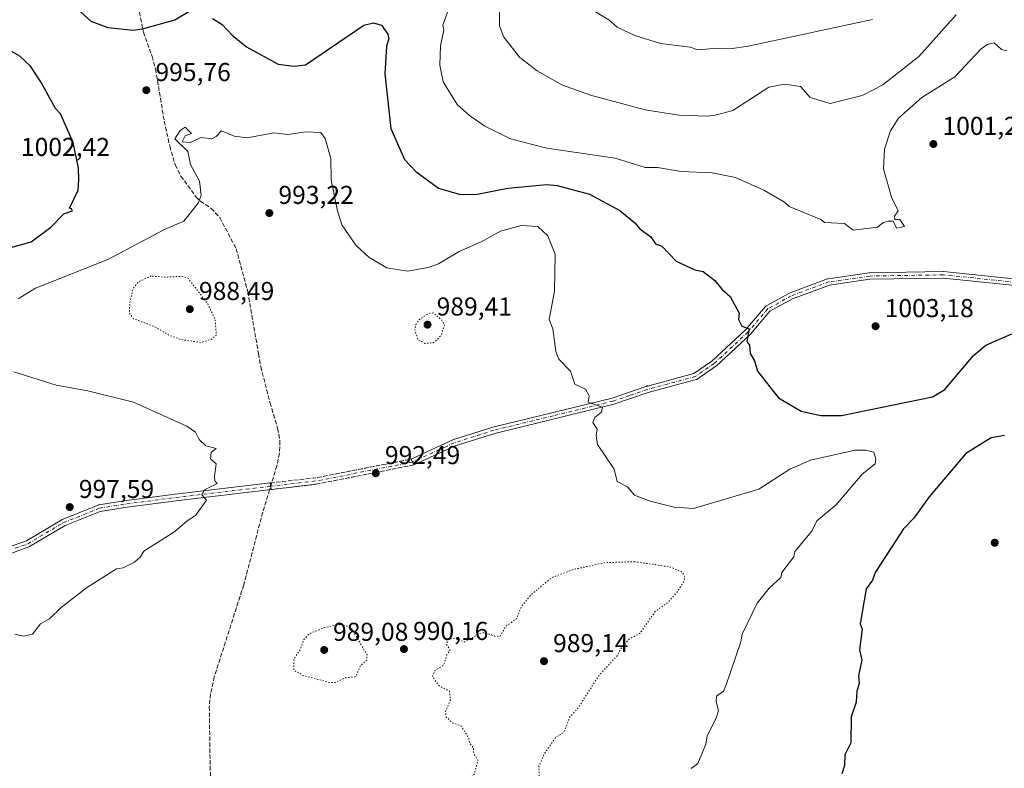
# Model space of a CAD drawing. Units: metres. Extents: x 566448 to 569881, y 4735680 to 4738039.
# Drawn here: x 566797 to 567178, y 4736939 to 4737229 of the extents above; entities that cross this region are included whole.
import ezdxf

# ---------------------------------------------------------------- set-up
doc = ezdxf.new("R2010")
doc.units = ezdxf.units.M
doc.header["$MEASUREMENT"] = 0
for name, pattern in [('DGN Style 3', [2.307223458686699, 1.648016756204785, -0.6592067024819142]), ('DGN Style 4', [2.6384748266838614, 1.318413404963828, -0.6592067024819142, 0.001648016756204785, -0.6592067024819142]), ('DGN Style 5', [1.1536117293433497, 0.4944050268614355, -0.6592067024819142])]:
    doc.linetypes.add(name, pattern=pattern)
for name, color, linetype, lineweight in [('Camino Cxs', 7, 'Continuous', 0), ('Camino eje', 30, 'DGN Style 4', 13), ('Curva de nivel maestra', 30, 'Continuous', 30), ('Curva de nivel normal', 30, 'Continuous', 0), ('Curva de nivel normal depresión', 30, 'DGN Style 5', 0), ('Instalación de telecomunicaciones y medición Cxs', 135, 'Continuous', 0), ('Punto de cota en terreno', 7, 'Continuous', 0), ('Rótulo de punto de cota en terreno', 7, 'Continuous', 0), ('Senda', 7, 'DGN Style 3', 0), ('Senda no paivmentada conexión', 7, 'DGN Style 3', 0)]:
    doc.layers.add(name, color=color, linetype=linetype, lineweight=lineweight)
doc.styles.add('Style-Arial', font='txt')

# ---------------------------------------------------------------- blocks, each defined once
blk = doc.blocks.new('5PATER')
at = {"layer": 'Instalación de telecomunicaciones y medición Cxs', "linetype": 'Continuous', "lineweight": 0}
h = blk.add_hatch(color=51, dxfattribs=at)
edge = h.paths.add_edge_path()
edge.add_ellipse((0, 0), major_axis=(-0.1095731443231308, -0.1110710700762829), ratio=0.9994222409660322, start_angle=0, end_angle=360)

msp = doc.modelspace()

# ---------------------------------------------------------------- linework, layer by layer
at = {"layer": 'Camino Cxs', "color": 7, "linetype": 'Continuous', "lineweight": 0, "extrusion": (0.907607997819962, 0.4198186778756278, 1.06022239987687e-09), "elevation": 2503272.955314642, "flags": 128}
msp.add_lwpolyline([(4061374.433116924, 993.5851459739335), (4061375.683656807, 992.5922459739363), (4061376.934196691, 992.7178459739357)], dxfattribs=at)
at = {"layer": 'Camino Cxs', "color": 7, "linetype": 'Continuous', "lineweight": 0, "extrusion": (0.09225441347677739, -0.7799636393460059, 0.6189877579501792), "elevation": -3641805.856357708, "flags": 128}
msp.add_lwpolyline([(1119391.185763706, 2871449.657259832), (1119391.185763706, 2871445.456855786)], dxfattribs=at)
at = {"layer": 'Camino Cxs', "color": 7, "linetype": 'Continuous', "lineweight": 0}
for points in [[(567185.2284000004, 4737125.865599999, 1008.152100000007), (567154.5197999999, 4737129.026699999, 1021.1872), (567126.1632000003, 4737128.576500001, 1005.395099999994), (567110.5371000003, 4737126.3443, 1004.8609), (567096.2680000003, 4737120.9933, 1004.280299999999), (567087.4978, 4737116.169500001, 1006.383199999997), (567079.9533000002, 4737107.2939, 1003.998900000006), (567079.8526999997, 4737107.1886, 1004.110100000005), (567066.7292999999, 4737094.9703, 1008.851599999995), (567066.681, 4737094.9276, 1008.965100000001), (567066.5856999997, 4737094.8551, 1009.186600000001), (567059.3450999996, 4737089.877, 1006.966799999995), (567059.1617000002, 4737089.772600001, 1006.613700000002), (567058.9633, 4737089.7005, 1006.342999999993), (567040.3614999996, 4737084.6688, 996.8917999999976), (567040.3558, 4737084.666999999, 996.8920000000071), (567027.1102, 4737080.1501, 998.9858999999997), (566980.9901999999, 4737068.890100001, 994.6906000000017), (566965.7500999998, 4737064.0601, 992.7697000000045), (566949.7100999998, 4737056.6601, 993.5877999999939), (566949.1851000004, 4737057.795100001, 992.5948999999965), (566948.6601, 4737058.9301, 992.7204999999959), (566958.3502000002, 4737063.4001, 992.9622999999993), (566964.8400999998, 4737066.4001, 992.7072000000045), (566980.3201000001, 4737071.300100001, 996.0675999999949), (567026.4101, 4737082.5601, 997.691300000006), (567039.5000999998, 4737087.0101, 996.8294000000025), (567040.0998999998, 4737087.380999999, 996.8132999999945), (567040.1602999996, 4737087.2038, 996.8184999999941), (567058.1046000002, 4737092.058, 1011.984700000001), (567065.0932999998, 4737096.8629, 1013.681500000006), (567078.0958000004, 4737108.968699999, 1007.106799999994), (567085.7417000001, 4737117.9637, 1012.512000000002), (567085.8907000005, 4737118.1117, 1012.172099999996), (567086.0804000003, 4737118.243000001, 1011.724499999997), (567095.1423000004, 4737123.227399999, 1006.202699999994), (567095.3058000002, 4737123.3025, 1006.097899999993), (567109.7925000004, 4737128.734999999, 1005.615699999995), (567110.0086000003, 4737128.793500001, 1005.6731), (567110.0488999998, 4737128.799900001, 1005.680600000007), (567125.8876999998, 4737131.0625, 1007.557100000005), (567126.0447000006, 4737131.074999999, 1007.506800000003), (567154.5641999999, 4737131.527600001, 1020.943199999994), (567154.7021000005, 4737131.5211, 1021.056100000002), (567185.4645999996, 4737128.3544, 1009.3079)], [(566948.6601, 4737058.9301, 992.7204999999959), (566958.3502000002, 4737063.4001, 992.9622999999993), (566964.8400999998, 4737066.4001, 992.7072000000045), (566980.3201000001, 4737071.300100001, 996.0675999999949), (567026.4101, 4737082.5601, 997.691300000006), (567039.5000999998, 4737087.0101, 996.8294000000025), (567040.0998999998, 4737087.380999999, 996.8132999999945), (567040.1602999996, 4737087.2038, 996.8184999999941), (567058.1046000002, 4737092.058, 1011.984700000001), (567065.0932999998, 4737096.8629, 1013.681500000006), (567078.0958000004, 4737108.968699999, 1007.106799999994), (567085.7417000001, 4737117.9637, 1012.512000000002), (567085.8907000005, 4737118.1117, 1012.172099999996), (567086.0804000003, 4737118.243000001, 1011.724499999997), (567095.1423000004, 4737123.227399999, 1006.202699999994), (567095.3058000002, 4737123.3025, 1006.097899999993), (567109.7925000004, 4737128.734999999, 1005.615699999995), (567110.0086000003, 4737128.793500001, 1005.6731), (567110.0488999998, 4737128.799900001, 1005.680600000007), (567125.8876999998, 4737131.0625, 1007.557100000005), (567126.0447000006, 4737131.074999999, 1007.506800000003), (567154.5641999999, 4737131.527600001, 1020.943199999994), (567154.7021000005, 4737131.5211, 1021.056100000002), (567185.4645999996, 4737128.3544, 1009.3079)], [(567185.2284000004, 4737125.865599999, 1008.152100000007), (567154.5197999999, 4737129.026699999, 1021.1872), (567126.1632000003, 4737128.576500001, 1005.395099999994), (567110.5371000003, 4737126.3443, 1004.8609), (567096.2680000003, 4737120.9933, 1004.280299999999), (567087.4978, 4737116.169500001, 1006.383199999997), (567079.9533000002, 4737107.2939, 1003.998900000006), (567079.8526999997, 4737107.1886, 1004.110100000005), (567066.7292999999, 4737094.9703, 1008.851599999995), (567066.681, 4737094.9276, 1008.965100000001), (567066.5856999997, 4737094.8551, 1009.186600000001), (567059.3450999996, 4737089.877, 1006.966799999995), (567059.1617000002, 4737089.772600001, 1006.613700000002), (567058.9633, 4737089.7005, 1006.342999999993), (567040.3614999996, 4737084.6688, 996.8917999999976), (567040.3558, 4737084.666999999, 996.8920000000071), (567027.1102, 4737080.1501, 998.9858999999997), (566980.9901999999, 4737068.890100001, 994.6906000000017), (566965.7500999998, 4737064.0601, 992.7697000000045), (566949.7100999998, 4737056.6601, 993.5877999999939)], [(566792.3914999999, 4737024.6731, 1012.697400000005), (566799.7292999999, 4737027.322100001, 1008.616999999998), (566813.4654999999, 4737035.429500001, 1006.279299999995), (566813.6331000002, 4737035.511700001, 1006.339300000007), (566827.5236999998, 4737041.134099999, 997.5234999999958), (566827.5669, 4737041.150699999, 997.5244999999996), (566827.7982999999, 4737041.2115, 997.5271999999969), (566838.3941000003, 4737042.8673, 997.5001000000049), (566838.4271, 4737042.872099999, 997.5059000000037), (566857.3860999999, 4737045.3369, 1000.198900000003), (566894.1272999998, 4737049.682499999, 1005.138699999996), (566894.4326999999, 4737047.100500001, 1001.839699999997), (566857.7065000003, 4737042.7567, 999.5869999999996), (566838.7789000003, 4737040.2959, 998.4140999999945), (566828.3602999998, 4737038.6679, 997.5121999999974), (566814.6983000003, 4737033.1381, 1001.345000000001), (566800.9407000003, 4737025.018100001, 1010.531600000002), (566800.7282999996, 4737024.918500001, 1010.106199999995), (566793.3863000004, 4737022.267899999, 1013.181599999996)], [(566792.3914999999, 4737024.6731, 1012.697400000005), (566799.7292999999, 4737027.322100001, 1008.616999999998), (566813.4654999999, 4737035.429500001, 1006.279299999995), (566813.6331000002, 4737035.511700001, 1006.339300000007), (566827.5236999998, 4737041.134099999, 997.5234999999958), (566827.5669, 4737041.150699999, 997.5244999999996), (566827.7982999999, 4737041.2115, 997.5271999999969), (566838.3941000003, 4737042.8673, 997.5001000000049), (566838.4271, 4737042.872099999, 997.5059000000037), (566857.3860999999, 4737045.3369, 1000.198900000003), (566894.1272999998, 4737049.682499999, 1005.138699999996)], [(566894.4326999999, 4737047.100500001, 1001.839699999997), (566857.7065000003, 4737042.7567, 999.5869999999996), (566838.7789000003, 4737040.2959, 998.4140999999945), (566828.3602999998, 4737038.6679, 997.5121999999974), (566814.6983000003, 4737033.1381, 1001.345000000001), (566800.9407000003, 4737025.018100001, 1010.531600000002), (566800.7282999996, 4737024.918500001, 1010.106199999995), (566793.3863000004, 4737022.267899999, 1013.181599999996)]]:
    msp.add_polyline3d(points, dxfattribs=at)
at = {"layer": 'Camino eje', "color": 30, "linetype": 'DGN Style 4', "lineweight": 13, "extrusion": (-0.06327836594913136, 0.8881016269531589, 0.4552706322682809), "elevation": 4171565.016097842, "flags": 128}
msp.add_lwpolyline([(-902183.3764070584, -2131961.394972065), (-902146.4589228099, -2131951.260116635), (-902127.9417243254, -2131949.363341085)], dxfattribs=at)
at = {"layer": 'Camino eje', "color": 30, "linetype": 'DGN Style 4', "lineweight": 13}
for points in [[(567219.8602999998, 4737131.0351, 1008.661600000007), (567206.1630999995, 4737125.299900001, 1007.212199999994), (567185.3465, 4737127.1099, 1009.164999999994), (567154.5740999999, 4737130.2777, 1021.084600000002), (567126.0645000003, 4737129.825099999, 1006.455300000002), (567110.2257000003, 4737127.5625, 1004.6976), (567095.7446999997, 4737122.132099999, 1004.749200000006), (567086.6941000001, 4737117.154100001, 1009.381399999998), (567079.0009000005, 4737108.103499999, 1005.693299999999), (567065.8775000004, 4737095.8851, 1011.138999999996), (567058.6369000003, 4737090.907099999, 1009.338099999994), (567040.0351, 4737085.8751, 996.8613999999944)], [(567040.0351, 4737085.8751, 996.8613999999944), (567033.3051000005, 4737083.5801, 997.0709000000062), (567026.7600999996, 4737081.3551, 998.2397000000057), (567003.7001, 4737075.725099999, 996.425000000003), (566980.6551000001, 4737070.095100001, 995.3898999999947), (566973.0351, 4737067.6801, 994.3058000000019), (566965.2950999998, 4737065.2301, 992.7186999999976), (566962.0500999996, 4737063.7301, 992.7051999999967), (566949.1851000004, 4737057.795100001, 992.5948999999965)], [(566458.2677999996, 4736967.7105, 1011.646399999998), (566458.9672999998, 4736967.1306, 1011.940600000002), (566467.3502000002, 4736960.1799, 1008.058900000004), (566477.8492999999, 4736953.031300001, 986.6132000000072), (566509.6906000003, 4736947.602600001, 989.0230000000012), (566533.5032000003, 4736950.380700001, 987.2780999999959), (566555.7281999998, 4736950.777600001, 989.8926000000066), (566578.7470000006, 4736955.937000001, 990.6967000000004), (566605.7346000001, 4736957.127599999, 1002.092699999994), (566615.6564999997, 4736960.3026, 995.8205000000017), (566634.7065000003, 4736966.652600001, 998.679999999993), (566653.7565000001, 4736973.399499999, 999.5711000000011), (566680.7440999999, 4736983.3214, 994.9024999999965), (566701.3816000001, 4736985.702600001, 998.8766999999935), (566719.6379000006, 4736990.4652, 1004.314700000003), (566739.4817000004, 4736999.1964, 1007.542799999996), (566768.8504999997, 4737009.5152, 1011.988700000002), (566792.8344999999, 4737023.450800001, 1013.7929), (566800.2851999998, 4737026.140699999, 1009.366599999994), (566814.1207999997, 4737034.306700001, 1003.772899999996), (566828.0115, 4737039.929099999, 997.4934999999969), (566838.5948000001, 4737041.582800001, 997.8413), (566857.5461999997, 4737044.046700001, 999.8885000000009), (566894.2800000003, 4737048.3915, 1003.307199999996)]]:
    msp.add_polyline3d(points, dxfattribs=at)
at = {"layer": 'Curva de nivel maestra', "color": 30, "linetype": 'Continuous', "lineweight": 30, "elevation": 1000, "flags": 128}
for points in [[(566815.3399999999, 4737237.100099999), (566824.7199999997, 4737228.4901), (566831.2400000002, 4737226.120100001), (566841.2400000002, 4737225.0101), (566845.2400000002, 4737225.7301), (566857.2400000002, 4737229.0101), (566863.9100000003, 4737233.0101)], [(566871.7999999998, 4737229.5801), (566875.4900000002, 4737227.270099999), (566879.3799999999, 4737223.1601), (566884.8700000001, 4737218.6501), (566897.2300000004, 4737211.940099999), (566903.3700000001, 4737211.1501), (566907.8099999996, 4737211.590100001), (566930.3899999997, 4737227.0101), (566934.0700000003, 4737227.860099999), (566937.1399999997, 4737227.0101), (566939.6699999999, 4737223.460100001), (566939.9600000001, 4737221.7501), (566939.1100000005, 4737218.9001), (566938.4100000003, 4737208.200099999), (566940.8499999996, 4737187.020099999), (566946.0899999999, 4737175.020099999), (566950.5099999999, 4737170.3101), (566959.2199999997, 4737163.850099999), (566967.2199999997, 4737161.5101), (566973.5499999998, 4737161.360099999), (566986.0999999996, 4737163.9101), (567001.2100000001, 4737165.2301), (567005.1299999999, 4737164.940099999), (567017.6799999997, 4737161.5001), (567029.4400000004, 4737155.270099999), (567035.2000000002, 4737150.4901), (567037.2000000002, 4737148.050100001), (567041.4000000004, 4737145.030099999), (567043.2000000002, 4737142.2601), (567045.6200000001, 4737141.450099999), (567051.2000000002, 4737135.630100001), (567058.3899999997, 4737132.220100001), (567061.7400000002, 4737131.5701), (567066.2400000002, 4737128.0701), (567068.8499999996, 4737124.690099999), (567072.1100000005, 4737121.950099999), (567075.6299999999, 4737115.470100001), (567075.29, 4737113.030099999), (567076.5800000001, 4737110.420100001), (567079.5, 4737109.340100001), (567078.6200000001, 4737104.470100001), (567079.5599999996, 4737103.040100001), (567079.9199999999, 4737099.770099999), (567081.5099999999, 4737097.040100001), (567082.6900000004, 4737093.040100001), (567090.8200000003, 4737082.670100001), (567099.5700000003, 4737077.420100001), (567107.1900000004, 4737075.8201), (567115.1900000004, 4737075.790100001), (567150.4299999997, 4737083.040100001), (567155.1799999997, 4737085.8301), (567166.2999999998, 4737099.040100001), (567171.04, 4737103.040100001), (567181.1699999999, 4737107.4901)], [(566792.7999999998, 4737140.5801), (566801.6500000004, 4737143.030099999), (566809.25, 4737148.790100001), (566814.1900000004, 4737153.970100001), (566817.5300000003, 4737155.030099999), (566817.25, 4737155.880100001), (566816.3799999999, 4737156.1501), (566819.7800000003, 4737163.020099999), (566820.04, 4737167.020099999), (566819.8499999996, 4737171.620100001), (566817.8200000003, 4737181.590100001), (566812.8899999997, 4737192.6601), (566810.9500000002, 4737194.720100001), (566805.3600000005, 4737205.0101), (566801.2999999998, 4737211.0601), (566797.25, 4737214.9301), (566790.8600000005, 4737218.620100001)], [(567178.2400000002, 4737068.110099999), (567173.1699999999, 4737067.190099999), (567163.29, 4737061.040100001), (567149.1799999997, 4737044.340100001), (567143.1799999997, 4737036.0601), (567139.1799999997, 4737031.890100001), (567128.2300000004, 4737015.050100001), (567127.1799999997, 4737012.030099999), (567124.7999999998, 4737008.670100001), (567122.4600000001, 4736995.0601), (567123.1799999997, 4736993.0601), (567122.1799999997, 4736985.0601), (567123.0800000001, 4736981.0601), (567121.8499999996, 4736975.0601), (567122.0999999996, 4736971.9801), (567121.1799999997, 4736969.0601), (567120.9500000002, 4736964.8301), (567118.9800000004, 4736959.0601), (567118.7800000003, 4736949.0701), (567116.4500000002, 4736944.340100001), (567116.3499999996, 4736940.2401), (567115.3300000001, 4736937.0701)]]:
    msp.add_lwpolyline(points, dxfattribs=at)
at = {"layer": 'Curva de nivel normal', "color": 30, "linetype": 'Continuous', "lineweight": 0, "flags": 128}
for points, elevation in [([(566966.6100000005, 4737243.0101), (566960.9699999997, 4737227.0101), (566961.2599999999, 4737225.050100001), (566959.9900000002, 4737219.0101), (566959.7300000004, 4737211.520099999), (566961.1100000005, 4737205.0101), (566966.4400000004, 4737196.2401), (566971.2100000001, 4737191.970100001), (566977.2100000001, 4737187.860099999), (566987.0999999996, 4737182.9101), (567001.2100000001, 4737179.370100001), (567027.6299999999, 4737175.450099999), (567039.2000000002, 4737171.880100001), (567044.0099999999, 4737171.8301), (567053.2000000002, 4737170.3201), (567065.2000000002, 4737169.770099999), (567074.2100000001, 4737168.040100001), (567085.1900000004, 4737163.100099999), (567093.1900000004, 4737158.420100001), (567094.9400000004, 4737156.770099999), (567107.1900000004, 4737151.770099999), (567108.6600000003, 4737150.5001), (567116.3799999999, 4737150.220100001), (567119.7400000002, 4737147.590100001), (567129.1799999997, 4737148.7401), (567131.1799999997, 4737150.4001), (567133.1799999997, 4737151.030099999), (567135.1799999997, 4737151.030099999), (567136.4600000001, 4737148.3101), (567139.5700000003, 4737149.030099999), (567137.8099999996, 4737151.6601), (567135.8899999997, 4737151.7401), (567135.6799999997, 4737153.030099999), (567137.1799999997, 4737155.030099999), (567134.5700000003, 4737160.4101), (567131.5300000003, 4737171.370100001), (567131.9199999999, 4737179.020099999), (567134.1699999999, 4737186.0101), (567137.29, 4737191.020099999), (567146.2699999996, 4737199.020099999), (567159.0800000001, 4737207.0101), (567169.1699999999, 4737217.700099999), (567171.5999999996, 4737219.440099999), (567174.2999999998, 4737220.140100001), (567177.1699999999, 4737217.530099999), (567179.2300000004, 4737217.0701)], 1005), ([(566982.8899999997, 4737233.0101), (566982.8799999999, 4737226.6801), (566984.5, 4737222.300100001), (566990.6799999997, 4737214.4801), (566997.4900000002, 4737209.290100001), (567007.2100000001, 4737203.770099999), (567018.0999999996, 4737199.9101), (567039.2000000002, 4737194.140100001), (567052.2999999998, 4737192.120100001), (567063.2000000002, 4737191.7301), (567066.3300000001, 4737192.1501), (567073.1900000004, 4737193.970100001), (567087.0499999998, 4737203.020099999), (567093.1900000004, 4737204.140100001), (567099.3799999999, 4737203.210100001), (567103.0899999999, 4737198.920100001), (567110.8700000001, 4737196.700099999), (567123.1799999997, 4737199.790100001), (567131.1799999997, 4737203.9101), (567145.1799999997, 4737214.800100001), (567159.6299999999, 4737231.0101)], 1010), ([(567017.7199999997, 4737233.520099999), (567025.2000000002, 4737229.0101), (567028.3499999996, 4737226.1601), (567035.2000000002, 4737223.0101), (567045.2000000002, 4737219.870100001), (567056.7100000001, 4737218.520099999), (567059.6200000001, 4737217.4301), (567067.1900000004, 4737218.090100001), (567071.9500000002, 4737217.770099999), (567079.0800000001, 4737218.9001), (567127.1799999997, 4737229.1801)], 1015), ([(567057.0599999996, 4736939.0701), (567059.6100000005, 4736941.0701), (567062.7000000002, 4736948.5701), (567063.2000000002, 4736951.6801), (567066.7699999996, 4736958.640100001), (567067.6399999997, 4736961.5101), (567066.7599999999, 4736965.0601), (567066.9000000004, 4736967.0601), (567069.5599999996, 4736969.0601), (567070.4299999997, 4736971.0601), (567076.2800000003, 4736988.1501), (567076.7300000004, 4736991.0601), (567082.5999999996, 4737003.0601), (567087.1900000004, 4737008.960100001), (567091.7199999997, 4737013.050100001), (567092.0899999999, 4737015.050100001), (567096.79, 4737021.050100001), (567097.1900000004, 4737023.1501), (567103.7400000002, 4737031.050100001), (567105.7199999997, 4737035.050100001), (567113.1900000004, 4737041.2401), (567123.1799999997, 4737053.110099999), (567128.2800000003, 4737057.040100001), (567128.54, 4737059.040100001), (567127.6799999997, 4737061.540100001), (567124.5199999996, 4737062.380100001), (567120.4900000002, 4737062.350099999), (567103.1900000004, 4737058.4801), (567095.1900000004, 4737054.970100001), (567083.1900000004, 4737047.3301), (567057.8799999999, 4737039.7301), (567050.4000000004, 4737040.2501), (567041.2000000002, 4737042.630100001), (567035.0599999996, 4737044.9101), (567032.3600000005, 4737048.210100001), (567028.4100000003, 4737050.2601), (567027.2000000002, 4737055.050100001), (567020.7800000003, 4737064.620100001), (567020.25, 4737068.090100001), (567020.6200000001, 4737070.460100001), (567019.0099999999, 4737073.040100001), (567019.7599999999, 4737075.040100001), (567022.2999999998, 4737077.040100001), (567022.7100000001, 4737079.040100001), (567017.1200000001, 4737080.950099999), (567017.6100000005, 4737083.440099999), (567016.1799999997, 4737086.0101), (567012.0700000003, 4737087.9001), (567010.2699999996, 4737093.040100001), (567005.8099999996, 4737097.640100001), (567004.7100000001, 4737100.540100001), (567003.5, 4737109.3201), (567002.1200000001, 4737113.030099999), (567004.1600000003, 4737123.9801), (567004.3600000005, 4737138.1801), (567001.5099999999, 4737145.3301), (566997.7100000001, 4737149.030099999), (566991.2100000001, 4737149.350099999), (566983.2100000001, 4737147.200099999), (566975.8200000003, 4737143.030099999), (566967.2199999997, 4737139.340100001), (566959.2199999997, 4737134.540100001), (566955.2199999997, 4737133.0801), (566947.2199999997, 4737131.7301), (566939.2199999997, 4737133.030099999), (566932.3799999999, 4737137.030099999), (566927.2199999997, 4737141.8101), (566921.7999999998, 4737149.610099999), (566920.0999999996, 4737155.030099999), (566917.75, 4737167.020099999), (566917.5300000003, 4737175.3301), (566915.3300000001, 4737183.120100001), (566913.6600000003, 4737185.450099999), (566907.9199999999, 4737185.710100001), (566900.8700000001, 4737184.6601), (566895.4900000002, 4737185.280099999), (566885.2300000004, 4737183.370100001), (566880.1900000004, 4737183.9801), (566875.2300000004, 4737186.0601), (566873.2300000004, 4737183.850099999), (566871.5300000003, 4737183.020099999), (566867.2400000002, 4737183.520099999), (566863.2400000002, 4737181.590100001), (566860.0700000003, 4737181.850099999), (566861.2400000002, 4737184.120100001), (566863.6500000004, 4737185.020099999), (566861.2400000002, 4737187.4901), (566859.2400000002, 4737186.140100001), (566857.2400000002, 4737183.020099999), (566862.2199999997, 4737178.0001), (566863.2400000002, 4737173.020099999), (566866.79, 4737166.5701), (566867.4199999999, 4737161.020099999), (566866.2599999999, 4737158.040100001), (566860.7199999997, 4737151.030099999), (566853.2400000002, 4737147.880100001), (566831.2400000002, 4737136.280099999), (566803.25, 4737125.1501), (566796.5700000003, 4737121.030099999)], 995), ([(566794.9100000003, 4737092.700099999), (566811.25, 4737087.5001), (566823.5700000003, 4737085.370100001), (566841.1699999999, 4737080.970100001), (566861.8399999999, 4737071.640100001), (566865.2400000002, 4737069.350099999), (566866.6600000003, 4737066.460100001), (566869.2300000004, 4737064.030099999), (566873.2300000004, 4737063.040100001), (566871.2300000004, 4737061.420100001), (566870.9500000002, 4737059.040100001), (566873.2300000004, 4737057.040100001), (566872.54, 4737052.360099999), (566872.7400000002, 4737050.5601), (566873.5999999996, 4737049.420100001), (566868.6600000003, 4737047.050100001), (566867.6399999997, 4737045.050100001), (566869.4299999997, 4737043.050100001), (566865.2400000002, 4737037.050100001), (566861.9699999997, 4737035.050100001), (566857.2400000002, 4737030.9101), (566845.2400000002, 4737023.200099999), (566843.9299999997, 4737021.050100001), (566841.5300000003, 4737019.050100001), (566837.2400000002, 4737016.840100001), (566834.5800000001, 4737016.390100001), (566823.0300000003, 4737009.050100001), (566813.25, 4737001.4901), (566808.7300000004, 4736997.0601), (566805.25, 4736995.0601), (566802.0599999996, 4736991.0601), (566798.5899999999, 4736990.4001), (566795.25, 4736991.0601)], 995)]:
    msp.add_lwpolyline(points, dxfattribs=dict(at, elevation=elevation))
at = {"layer": 'Curva de nivel normal depresión', "color": 30, "linetype": 'DGN Style 5', "lineweight": 0, "elevation": 990, "flags": 128}
for points in [[(566848.0599999996, 4737129.850099999), (566843.2400000002, 4737127.630100001), (566841.1100000005, 4737125.030099999), (566839.7699999996, 4737119.5601), (566839.6200000001, 4737115.4101), (566841.2400000002, 4737113.2601), (566849.2400000002, 4737110.290100001), (566855.0499999998, 4737106.840100001), (566859.2400000002, 4737105.280099999), (566867.2400000002, 4737104.090100001), (566871.2300000004, 4737105.300100001), (566873.2699999996, 4737107.030099999), (566872.7599999999, 4737113.030099999), (566869.9299999997, 4737119.030099999), (566862.2999999998, 4737129.030099999), (566859.9500000002, 4737129.7401), (566853.2400000002, 4737129.350099999), (566848.0599999996, 4737129.850099999)], [(566957.2199999997, 4737115.5601), (566955.2199999997, 4737115.2401), (566951.8600000005, 4737113.030099999), (566950.4900000002, 4737111.030099999), (566950.04, 4737109.030099999), (566951.3300000001, 4737105.1501), (566953.9100000003, 4737103.7301), (566957.2199999997, 4737104.0101), (566958.5899999999, 4737105.040100001), (566960.29, 4737107.030099999), (566961.6699999999, 4737111.030099999), (566960.1900000004, 4737113.030099999), (566957.2199999997, 4737115.5601)], [(567035.2000000002, 4737019.190099999), (567023.2000000002, 4737018.780099999), (567011.2100000001, 4737016.090100001), (567003.2100000001, 4737013.0801), (566995.2100000001, 4737006.5601), (566991.2100000001, 4737001.600099999), (566989.4699999997, 4736997.0601), (566985.2100000001, 4736994.0601), (566983.2100000001, 4736990.4101), (566981.2100000001, 4736990.2501), (566977.2100000001, 4736991.720100001), (566975.2100000001, 4736991.340100001), (566969.2100000001, 4736988.0601), (566965.7800000003, 4736989.620100001), (566962.7999999998, 4736989.0601), (566962.3899999997, 4736987.0601), (566963.7300000004, 4736985.0601), (566962.4500000002, 4736983.0601), (566961.2199999997, 4736979.0601), (566957.8799999999, 4736977.0601), (566956.9299999997, 4736974.770099999), (566959.3600000005, 4736971.200099999), (566963.4500000002, 4736969.0601), (566963.8600000005, 4736965.700099999), (566961.9100000003, 4736961.0601), (566962.25, 4736959.0601), (566964.79, 4736956.640100001), (566967.8499999996, 4736955.700099999), (566970.8799999999, 4736951.0701), (566971.2100000001, 4736949.0701), (566972.79, 4736947.0701), (566972.8799999999, 4736944.7401), (566974.4800000004, 4736942.340100001), (566973.2100000001, 4736937.0701), (566971.3899999997, 4736935.0701), (566965.3499999996, 4736931.0701), (566963.2199999997, 4736928.950099999), (566945.7599999999, 4736919.0701), (566925.04, 4736914.890100001), (566917.2300000004, 4736911.600099999), (566907.2300000004, 4736905.860099999), (566903.2300000004, 4736900.8201), (566901.3700000001, 4736895.220100001), (566901.7199999997, 4736891.0801), (566904.6500000004, 4736885.0801), (566907.0800000001, 4736882.9301), (566911.2300000004, 4736881.0801), (566917.2300000004, 4736879.5701), (566930.54, 4736878.4001), (566934.8799999999, 4736878.7401), (566937.8399999999, 4736879.700099999), (566943.2199999997, 4736879.520099999), (566947.2199999997, 4736879.0801), (566951.2199999997, 4736877.470100001), (566958.9500000002, 4736876.8101), (566965.2199999997, 4736877.0801), (566971.2100000001, 4736878.370100001), (566979.2100000001, 4736880.9901), (566985.2100000001, 4736884.9901), (566986.7100000001, 4736889.0801), (566991.2100000001, 4736892.370100001), (566996.1799999997, 4736899.0801), (567000.8799999999, 4736908.7401), (567002.0599999996, 4736915.920100001), (567001.6200000001, 4736923.0701), (567000.75, 4736924.610099999), (566999.6299999999, 4736931.0701), (566998.2699999996, 4736934.130100001), (566998.1100000005, 4736939.970100001), (567000.3899999997, 4736945.0701), (567004.5199999996, 4736951.0701), (567007.7199999997, 4736953.0701), (567010.1200000001, 4736959.0601), (567013.2100000001, 4736962.460100001), (567021.29, 4736975.0601), (567028.6600000003, 4736983.0601), (567029.5099999999, 4736985.0601), (567032.8700000001, 4736989.0601), (567037.2000000002, 4736991.420100001), (567043.2000000002, 4737000.020099999), (567047.6699999999, 4737003.0601), (567051.3200000003, 4737007.050100001), (567053.9699999997, 4737011.050100001), (567054.6200000001, 4737013.050100001), (567053.7400000002, 4737015.050100001), (567049.2000000002, 4737017.050100001), (567035.2000000002, 4737019.190099999)], [(566921.0099999999, 4736994.850099999), (566915.2300000004, 4736993.720100001), (566909.2300000004, 4736991.290100001), (566907.1699999999, 4736989.0601), (566905.6900000004, 4736985.0601), (566903.2300000004, 4736981.530099999), (566903.2300000004, 4736977.0601), (566907.1900000004, 4736975.020099999), (566917.2300000004, 4736972.370100001), (566919.2199999997, 4736972.370100001), (566923.2199999997, 4736974.190099999), (566927.2199999997, 4736974.6801), (566929.1299999999, 4736979.0601), (566931.4800000004, 4736981.0601), (566931.5899999999, 4736983.0601), (566925.8099999996, 4736993.0601), (566924.29, 4736994.130100001), (566921.0099999999, 4736994.850099999)]]:
    msp.add_lwpolyline(points, dxfattribs=at)
at = {"layer": 'Senda', "color": 7, "linetype": 'DGN Style 3', "lineweight": 0, "extrusion": (0.0302295831342484, 0.7335242247772132, 0.6789907097807142), "elevation": 3492560.14907583, "flags": 128}
msp.add_lwpolyline([(-371358.3097839002, -3228796.41154196), (-371376.4194033916, -3228800.572698474), (-371412.4155504293, -3228813.326686096)], dxfattribs=at)
at = {"layer": 'Senda', "color": 7, "linetype": 'DGN Style 3', "lineweight": 0, "extrusion": (0.907607997819962, 0.4198186778756278, 1.06022239987687e-09), "elevation": 2503272.955314642, "flags": 128}
msp.add_lwpolyline([(4061374.433116924, 993.5851459739335), (4061375.683656807, 992.5922459739363), (4061376.934196691, 992.7178459739357)], dxfattribs=at)
at = {"layer": 'Senda', "color": 7, "linetype": 'DGN Style 3', "lineweight": 0, "extrusion": (-0.08454543842275261, 0.8846604298659383, 0.4585062624123231), "elevation": 4143209.134391759, "flags": 128}
msp.add_lwpolyline([(-1015037.090706631, -2136505.680959169), (-1015037.04584744, -2136505.657324703), (-1014999.302334358, -2136497.419146524), (-1014981.154572314, -2136496.395506339)], dxfattribs=at)
at = {"layer": 'Senda', "color": 7, "linetype": 'DGN Style 3', "lineweight": 0, "extrusion": (0.09225441347677739, -0.7799636393460059, 0.6189877579501792), "elevation": -3641805.856357708, "flags": 128}
msp.add_lwpolyline([(1119391.185763706, 2871449.657259832), (1119391.185763706, 2871445.456855786)], dxfattribs=at)
at = {"layer": 'Senda', "color": 7, "linetype": 'DGN Style 3', "lineweight": 0}
for points in [[(566843.5301000001, 4737232.050100001, 1002.738100000002), (566845.0100999996, 4737224.270099999, 1000.169699999999), (566848.3701, 4737214.860099999, 998.3763999999937), (566849.6901000004, 4737210.090100001, 1000.435100000002), (566853.0800999999, 4737189.840100001, 997.3831000000064), (566855.2100999998, 4737180.190099999, 996.1153999999952), (566857.3400999998, 4737172.920100001, 997.1953000000068), (566859.5500999996, 4737168.5601, 998.9171999999963), (566865.3701, 4737160.550100001, 996.876099999994), (566867.1201, 4737158.840100001, 997.6652999999933), (566871.2401000002, 4737155.950099999, 1000.449200000003), (566874.6001000004, 4737152.4301, 1005.149099999995), (566880.9501, 4737140.4001, 995.4949999999953), (566885.4316999996, 4737123.754699999, 998.1906000000017), (566889.6001000004, 4737099.7601, 994.6760000000068), (566890.4401000004, 4737094.7601, 995.6168999999937), (566894.0401, 4737080.6801, 1007.255499999999), (566896.9901000002, 4737070.840100001, 1002.9381), (566897.8601000002, 4737065.950099999, 998.5699000000022), (566897.7200999996, 4737061.1801, 996.2792999999948), (566896.7001, 4737056.350099999, 1000.558799999999), (566894.6920999996, 4737049.746900001, 1004.146500000003)], [(566893.8668999998, 4737047.033600001, 1002.502099999998), (566891.2200999996, 4737038.3301, 999.7143000000069), (566883.8501000004, 4737010.170100001, 996.0633999999991), (566872.4600999998, 4736974.620100001, 997.2881000000052), (566871.0201000003, 4736968.0101, 1001.512900000002), (566870.5401, 4736963.0101, 995.6726000000054), (566870.8501000004, 4736939.950099999, 1001.215400000001), (566871.3701, 4736926.020099999, 998.3160000000062)]]:
    msp.add_polyline3d(points, dxfattribs=at)
msp.add_polyline3d([(566949.7100999998, 4737056.6601, 993.5877999999939), (566949.6668999996, 4737056.6406, 993.6064999999944), (566912.4534999998, 4737049.294199999, 1000.929999999993), (566894.4326999999, 4737047.100500001, 1001.839699999997), (566894.1272999998, 4737049.682499999, 1005.138699999996), (566912.3378999997, 4737051.7598, 1002.083799999993), (566948.6601, 4737058.9301, 992.7204999999959), (566949.1851000004, 4737057.795100001, 992.5948999999965)], close=True, dxfattribs=at)
at = {"layer": 'Senda no paivmentada conexión', "color": 7, "linetype": 'DGN Style 3', "lineweight": 0, "extrusion": (0.9565505042343745, -0.2915647287950008, 0.001068537159612118), "elevation": -838892.1481994318, "flags": 128}
msp.add_lwpolyline([(4696516.502313464, 1900.535018246753), (4696515.08562112, 1899.695817767663), (4696513.666304148, 1898.890617307983)], dxfattribs=at)

# ---------------------------------------------------------------- block references
at = {"layer": 'Punto de cota en terreno', "color": 7, "linetype": 'Continuous', "lineweight": 0, "xscale": 10, "yscale": 10, "zscale": 10}
for p in [(566846.1699999999, 4737201.810000001, 995.7599999999949), (567150.7699999996, 4737180.960000001, 1001.259999999995), (566893.7699999996, 4737154.210000001, 993.2200000000012), (566863, 4737117, 988.4900000000052), (566955, 4737111, 989.4100000000036), (567128.4100000003, 4737110.380000001, 1003.179999999993), (566934.9800000004, 4737053.449999999, 992.4900000000052), (566816.5199999996, 4737040.33, 997.5899999999965), (567174.5199999996, 4737026.529999999, 1003.119999999995), (566915, 4736985, 989.0800000000017), (566945.8700000001, 4736985.34, 990.1600000000036), (567000.0700000003, 4736980.630000001, 989.1399999999995)]:
    msp.add_blockref('5PATER', p, dxfattribs=at)

# ---------------------------------------------------------------- texts
at = {"layer": 'Rótulo de punto de cota en terreno', "color": 7, "linetype": 'Continuous', "lineweight": 0, "style": 'Style-Arial'}
for s, p in [('995,76', (566849.6978000002, 4737205.3378)), ('1001,26', (567154.2977999998, 4737184.4878)), ('1002,42', (566797.6377999998, 4737176.3278)), ('993,22', (566897.2977999998, 4737157.7378)), ('988,49', (566866.5278000003, 4737120.527799999)), ('989,41', (566958.5278000003, 4737114.527799999)), ('1003,18', (567131.9378000004, 4737113.9078)), ('992,49', (566938.5077999998, 4737056.977800001)), ('997,59', (566820.0477999998, 4737043.857799999)), ('989,08', (566918.4271999998, 4736988.527799999)), ('990,16', (566949.3978000004, 4736988.867799999)), ('989,14', (567003.5977999996, 4736984.1578))]:
    msp.add_text(s, height=7.000000000000002, dxfattribs=at).set_placement(p)

doc.saveas('drawing.dxf')
